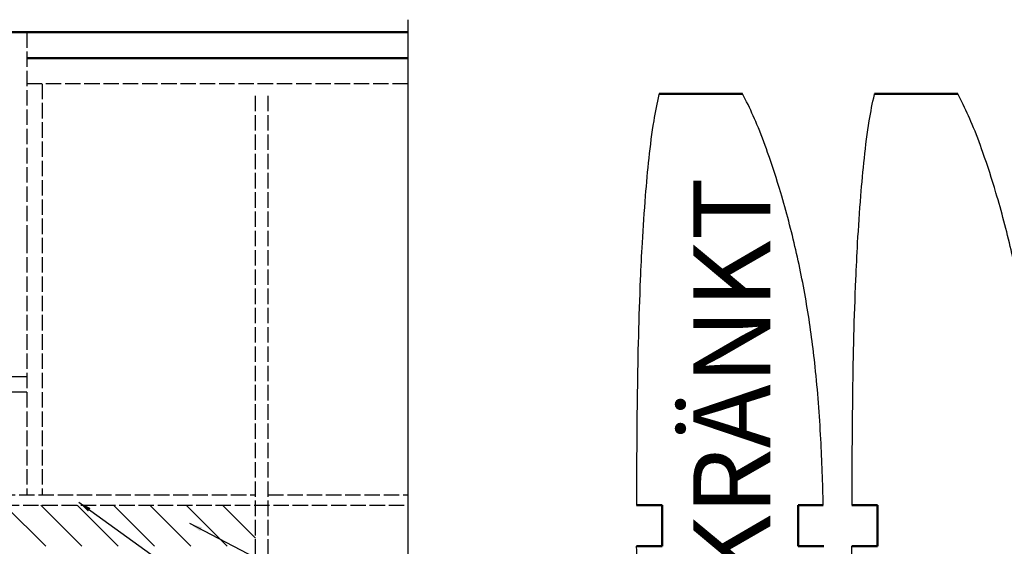
# Model space of a CAD drawing. Units: millimetres. Extents: x -73 to 1435, y -71 to 594.
# Drawn here: x 1100 to 1291, y 334 to 437 of the extents above; entities that cross this region are included whole.
import ezdxf

# ---------------------------------------------------------------- set-up
doc = ezdxf.new("R2010")
doc.units = ezdxf.units.MM
doc.linetypes.add('AM_ISO02W050', pattern=[7.5, 6, -1.5])
doc.linetypes.add('AM_ISO02W050x2', pattern=[3.75, 3, -0.75])
for name, color, linetype, lineweight in [('AM_0', 7, 'Continuous', 50), ('AM_3', 6, 'AM_ISO02W050', 25), ('AM_4', 3, 'Continuous', 25), ('AM_6', 2, 'Continuous', 35), ('AM_8', 1, 'Continuous', 25)]:
    doc.layers.add(name, color=color, linetype=linetype, lineweight=lineweight)
doc.styles.get("Standard").update_dxf_attribs({"font": 'ISOCP.SHX'})
doc.linetypes.add('Amzigzag', pattern='A,0.0001,[135,ltypeshp.shx,S=0.04,R=0,X=0,Y=0],-11', length=11.0001)
doc.dimstyles.new('ISO-25', dxfattribs={"dimtxt": 2.5, "dimasz": 2.5, "dimexe": 1.25, "dimexo": 0.625, "dimtad": 1, "dimtxsty": 'Standard', "dimcen": 2.5, "dimadec": 0, "dimazin": 0, "dimtfac": 1, "dimtmove": 0, "dimatfit": 3, "dimfxl": 0, "dimarcsym": 0})

msp = doc.modelspace()

# ---------------------------------------------------------------- hatches: boundary and pattern name
at = {"layer": 'AM_8'}
h = msp.add_hatch(dxfattribs=at)
h.set_pattern_fill('_U', color=256, scale=5, angle=-45, style=0, pattern_type=0)
h.set_pattern_definition([(315, (-294.556, 2850.5267), (3.535534, 3.535534), [])])
h.paths.add_polyline_path([(1017.525, 334.057), (1145.525, 334.057), (1145.525, 342.057), (1017.525, 342.057)])

# ---------------------------------------------------------------- linework, layer by layer
for points, knots in [([(1219.796, 342.057), (1219.819, 349.374), (1219.854, 356.689), (1220.057, 371.32), (1220.226, 378.637), (1220.64, 388.327), (1220.757, 390.711), (1221.065, 396.143), (1221.268, 399.188), (1221.709, 404.687), (1221.929, 407.144), (1222.456, 412.026), (1222.765, 414.455), (1223.437, 418.572), (1223.761, 420.27), (1224.17, 421.974), (1224.181, 422.016), (1224.191, 422.057)], [73.2718766, 73.2718766, 73.2718766, 73.2718766, 79.6373774, 79.6373774, 86.0175464, 86.0175464, 88.1007698, 88.1007698, 90.7685087, 90.7685087, 92.9259643, 92.9259643, 95.0834199, 95.0834199, 96.6263275, 96.6263275, 96.6651186, 96.6651186, 96.6651186, 96.6651186]), ([(1256.107, 342.057), (1256.016, 346.347), (1255.867, 350.633), (1255.386, 359.611), (1255.036, 364.301), (1254.134, 372.798), (1253.627, 376.61), (1252.375, 384.195), (1251.633, 387.966), (1249.902, 395.452), (1248.916, 399.17), (1247.037, 405.491), (1246.199, 408.109), (1244.635, 412.53), (1243.943, 414.352), (1242.575, 417.628), (1241.913, 419.092), (1240.929, 421.035), (1240.657, 421.55), (1240.377, 422.057)], [74.4830155, 74.4830155, 74.4830155, 74.4830155, 78.2297151, 78.2297151, 82.3475571, 82.3475571, 85.7253456, 85.7253456, 89.103134, 89.103134, 92.4809225, 92.4809225, 94.897391, 94.897391, 96.6210937, 96.6210937, 98.0583399, 98.0583399, 98.5853295, 98.5853295, 98.5853295, 98.5853295]), ([(1261.718, 342.057), (1261.741, 349.374), (1261.776, 356.689), (1261.978, 371.32), (1262.147, 378.637), (1262.562, 388.327), (1262.679, 390.711), (1262.986, 396.143), (1263.189, 399.188), (1263.63, 404.687), (1263.85, 407.144), (1264.378, 412.026), (1264.687, 414.455), (1265.359, 418.572), (1265.682, 420.27), (1266.092, 421.974), (1266.102, 422.016), (1266.112, 422.057)], [73.2718766, 73.2718766, 73.2718766, 73.2718766, 79.6373774, 79.6373774, 86.0175464, 86.0175464, 88.1007698, 88.1007698, 90.7685087, 90.7685087, 92.9259643, 92.9259643, 95.0834199, 95.0834199, 96.6263275, 96.6263275, 96.6651186, 96.6651186, 96.6651186, 96.6651186]), ([(1298.029, 342.057), (1297.938, 346.347), (1297.789, 350.633), (1297.308, 359.611), (1296.957, 364.301), (1296.056, 372.798), (1295.548, 376.61), (1294.297, 384.195), (1293.555, 387.966), (1291.823, 395.452), (1290.838, 399.17), (1288.958, 405.491), (1288.121, 408.109), (1286.556, 412.53), (1285.865, 414.352), (1284.496, 417.628), (1283.834, 419.092), (1282.85, 421.035), (1282.579, 421.55), (1282.298, 422.057)], [74.4830155, 74.4830155, 74.4830155, 74.4830155, 78.2297151, 78.2297151, 82.3475571, 82.3475571, 85.7253456, 85.7253456, 89.103134, 89.103134, 92.4809225, 92.4809225, 94.897391, 94.897391, 96.6210937, 96.6210937, 98.0583399, 98.0583399, 98.5853295, 98.5853295, 98.5853295, 98.5853295]), ([(1222.724, 217.012), (1222.408, 229.632), (1222.092, 242.252), (1221.562, 263.429), (1221.348, 271.987), (1220.801, 293.698), (1220.467, 306.852), (1220.012, 324.689), (1219.893, 329.374), (1219.778, 334.057)], [37.0148281, 37.0148281, 37.0148281, 37.0148281, 47.9923061, 47.9923061, 55.4359453, 55.4359453, 66.8770394, 66.8770394, 70.9521891, 70.9521891, 70.9521891, 70.9521891]), ([(1261.562, 216.975), (1261.576, 229.599), (1261.591, 242.223), (1261.616, 263.407), (1261.625, 271.967), (1261.648, 293.685), (1261.658, 306.843), (1261.67, 324.686), (1261.673, 329.372), (1261.681, 334.057)], [37.0148281, 37.0148281, 37.0148281, 37.0148281, 47.9923061, 47.9923061, 55.4359453, 55.4359453, 66.8770394, 66.8770394, 70.9521891, 70.9521891, 70.9521891, 70.9521891])]:
    msp.add_open_spline(points, degree=3, knots=knots)
at = {"layer": 'AM_0'}
for p, q in [((1175.21, 434.057), (1083.025, 434.057)), ((1175.21, 429.057), (1101.025, 429.057)), ((1224.191, 422.057), (1240.377, 422.057)), ((1266.112, 422.057), (1282.298, 422.057)), ((1219.778, 342.057), (1224.759, 342.057)), ((1224.759, 334.087), (1224.759, 342.057)), ((1251.21, 334.057), (1251.21, 342.057)), ((1251.21, 342.057), (1256.107, 342.057)), ((1261.699, 342.057), (1266.681, 342.057)), ((1266.681, 334.087), (1266.681, 342.057)), ((1224.759, 334.087), (1219.778, 334.057)), ((1251.21, 334.057), (1256.211, 334.057)), ((1266.681, 334.087), (1261.699, 334.057))]:
    msp.add_line(p, q, dxfattribs=at)
at = {"layer": 'AM_3', "linetype": 'AM_ISO02W050x2'}
for p, q in [((1101.025, 434.057), (1101.025, 394.057)), ((1175.21, 424.057), (1101.025, 424.057)), ((1104.025, 424.057), (1104.025, 344.057)), ((1145.525, 107.438), (1145.525, 422.057)), ((1148.025, 107.438), (1148.025, 422.057)), ((1101.025, 394.057), (1101.025, 344.057)), ((1101.025, 367.057), (934.025, 367.057)), ((1101.025, 364.057), (934.025, 364.057)), ((889.525, 344.057), (1145.525, 344.057)), ((1148.025, 344.057), (1175.21, 344.057)), ((144.025, 342.057), (1175.21, 342.057))]:
    msp.add_line(p, q, dxfattribs=at)
at = {"layer": 'AM_4', "linetype": 'Amzigzag'}
msp.add_line((1175.21, 436.508), (1175.21, 83.802), dxfattribs=at)
msp.add_line((1175.21, 436.508), (1175.21, 83.802), dxfattribs=at)

# ---------------------------------------------------------------- texts
at = {"layer": 'AM_6'}
msp.add_text('S2 SKRÄNKT', height=15, rotation=90, dxfattribs=at).set_placement((1245.792, 286.582))

# ---------------------------------------------------------------- leaders
at = {"layer": 'AM_6', "annotation_type": 0, "has_hookline": 1, "hookline_direction": 0, "horizontal_direction": (0, -1, 0)}
for points, text_width in [([(1111.144, 342.616), (1125.163, 332.545), (1125.163, 330.045)], 31.313), ([(1132.725, 338.524), (1197.016, 305.165), (1197.016, 302.665)], 259.05)]:
    msp.add_leader(points, dimstyle='ISO-25', override={"dimgap": 0.625, "dimtad": 0}, dxfattribs=dict(at, text_width=text_width))

doc.saveas('drawing.dxf')
